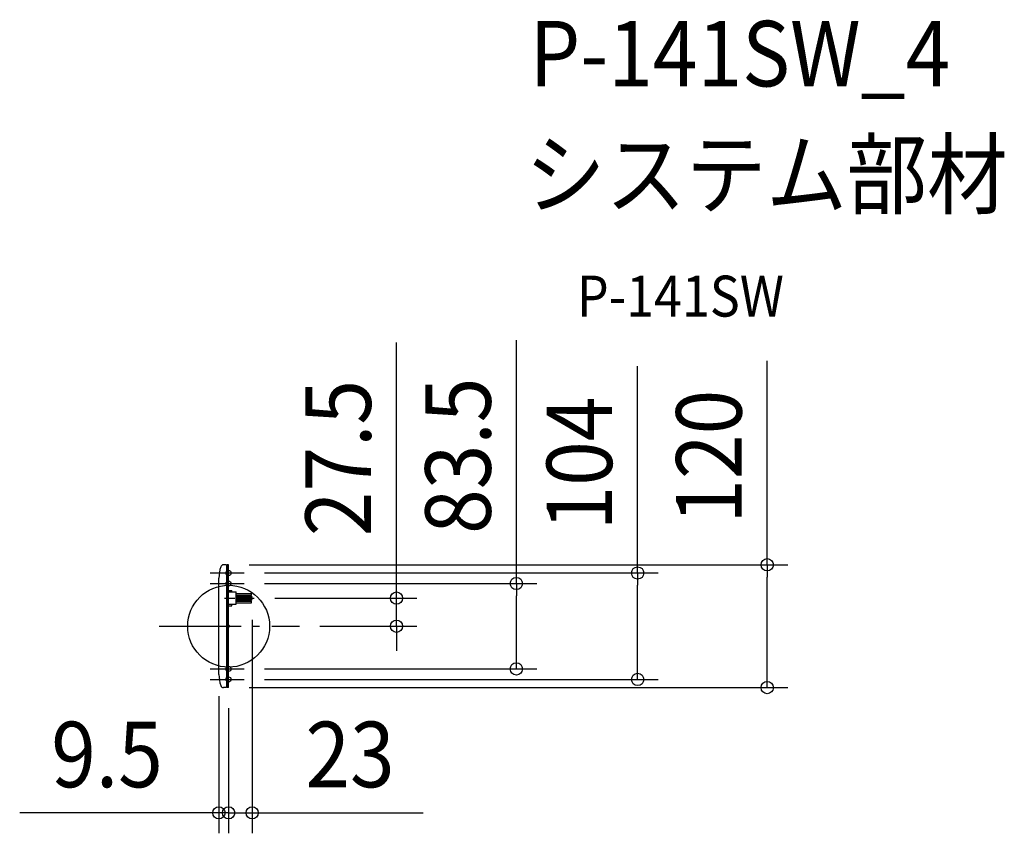
# Model space of a CAD drawing. Extents: x -204 to 758, y -202 to 592.
import ezdxf
from ezdxf.enums import TextEntityAlignment as Align

# ---------------------------------------------------------------- set-up
doc = ezdxf.new("R2010")
doc.units = 0
doc.header["$LTSCALE"] = 20
doc.header["$PDMODE"] = 3
doc.header["$PDSIZE"] = -2
doc.linetypes.add('CENTER', pattern=[1, 0.5, -0.25, 0, -0.25])
doc.linetypes.add('DASHDOT', pattern=[5.5, 4, -0.6, 0.3, -0.6])
doc.layers.get('DEFPOINTS').update_dxf_attribs({"linetype": 'CONTINUOUS'})
for name, color, linetype in [('ARRANGE', 1, 'CONTINUOUS'), ('BASIS', 6, 'DASHDOT'), ('DETAIL', 5, 'CONTINUOUS'), ('ETC', 61, 'CONTINUOUS'), ('FIX', 11, 'CONTINUOUS'), ('NOTE', 4, 'CONTINUOUS'), ('OUTLINE', 3, 'CONTINUOUS'), ('SIZE', 30, 'CONTINUOUS')]:
    doc.layers.add(name, color=color, linetype=linetype)
doc.styles.get("Standard").update_dxf_attribs({"font": 'SIMPLEX.shx', "width": 0.9, "height": 64, "bigfont": 'BIGFONT.shx'})

msp = doc.modelspace()

# ---------------------------------------------------------------- linework, layer by layer
at = {"layer": 'ARRANGE', "color": 1, "linetype": 'CONTINUOUS'}
msp.add_circle((0, 0), 40, dxfattribs=at)
msp.add_point((0, 0), dxfattribs=at)
at = {"layer": 'BASIS', "color": 6, "linetype": 'DASHDOT'}
msp.add_line((-67.873498, 0), (69.092316, 0), dxfattribs=at)
at = {"layer": 'DEFPOINTS', "color": 30, "linetype": 'CONTINUOUS'}
for p in [(0, 60), (15.05823, 52), (15.05823, 41.75), (23.000035, 26.173138), (25.042856, 27.5), (69.092316, 0), (164.041859, 0), (15.05823, -41.75), (281.137291, -41.75), (-9.475019, -48.322141), (15.05823, -52), (399.691816, -52), (0, -60), (0, -60), (0, -60), (526.297283, -60), (-9.475019, -182.2817), (23.000035, -182.2817)]:
    msp.add_point(p, dxfattribs=at)
at = {"layer": 'DETAIL', "color": 5, "linetype": 'CONTINUOUS'}
for p, q in [((-2, 60), (-4.89737, 60)), ((-2, 60), (-2, -60)), ((-1.5, 59), (-2, 59)), ((0, 60), (-1.5, 60)), ((-1.5, -60), (-1.5, 60)), ((0, 35), (0, 60)), ((-9.5, -47), (-9.5, 47)), ((0, -60), (0, 35)), ((0, 35), (3, 35)), ((0, 33.5), (7.5, 33.5)), ((0, 21.5), (0, 33.5)), ((3, 33.5), (3, 35)), ((7.5, 21.5), (7.5, 33.5)), ((7.5, 32), (22.3136, 32)), ((7.5, 30.5), (22.3136, 30.5)), ((7.5, 29.3), (22.4136, 29.3)), ((20.3136, 29.3), (20.3136, 30.5)), ((22.3136, 30.5), (22.3136, 32)), ((0, 21.5), (7.5, 21.5)), ((0, 20), (3, 20)), ((3, 20), (3, 21.5)), ((7.5, 28.1), (22.4136, 28.1)), ((7.5, 26.9), (22.4136, 26.9)), ((7.5, 25.7), (22.4136, 25.7)), ((7.5, 24.5), (22.3136, 24.5)), ((7.5, 23), (22.3136, 23)), ((20.3136, 28.1), (21.939528, 28.1)), ((20.3136, 26.9), (21.939528, 26.9)), ((20.3136, 24.5), (20.3136, 25.7)), ((22.3136, 23), (22.3136, 24.5)), ((-2, -60), (-4.89737, -60)), ((-1.5, -59), (-2, -59)), ((0, -60), (-1.5, -60))]:
    msp.add_line(p, q, dxfattribs=at)
for centre, radius, start, end in [((25.5, 47), 35, 161.790043, 180), ((-4.89737, 57), 3, 90, 161.790043), ((7.09857, -5.640994), 38.060666, 66.64037, 69.683265), ((22.4136, 28.7), 0.6, 270, 90), ((7.09857, 60.640996), 38.060666, 290.316735, 293.35963), ((22.4136, 27.5), 0.6, 270, 90), ((22.4136, 26.3), 0.6, 270, 90), ((25.5, -47), 35, 180, 198.209957), ((-4.89737, -57), 3, 198.209957, 270)]:
    msp.add_arc(centre, radius, start, end, dxfattribs=at)
at = {"layer": 'FIX', "color": 11, "linetype": 'CONTINUOUS'}
for centre in [(0, 52), (0, 41.75), (0, -41.75), (0, -52)]:
    msp.add_circle(centre, 2.5, dxfattribs=at)
at = {"layer": 'NOTE', "color": 4, "linetype": 'CONTINUOUS'}
for p, q in [((-18.05823, 52), (15.05823, 52)), ((-18.05823, 41.75), (15.05823, 41.75)), ((-18.05823, -41.75), (15.05823, -41.75)), ((-18.05823, -52), (15.05823, -52))]:
    msp.add_line(p, q, dxfattribs=at)
at = {"layer": 'NOTE', "color": 4, "linetype": 'CENTER'}
msp.add_line((-3.933302, 27.5), (25.042856, 27.5), dxfattribs=at)
at = {"layer": 'OUTLINE', "color": 3, "linetype": 'CONTINUOUS'}
for p, q in [((-2, 60), (-4.89737, 60)), ((-2, 60), (-2, 59)), ((-1.5, 59), (-2, 59)), ((0, 60), (-1.5, 60)), ((-1.5, 59), (-1.5, 60)), ((0, 35), (0, 60)), ((-9.5, -47), (-9.5, 47)), ((0, -60), (0, 35)), ((0, 21.5), (0, 33.5)), ((-2, -60), (-4.89737, -60)), ((-1.5, -59), (-2, -59)), ((-2, -59), (-2, -60)), ((-1.5, -59), (-1.5, -60)), ((0, -60), (-1.5, -60))]:
    msp.add_line(p, q, dxfattribs=at)
for centre, radius, start, end in [((25.5, 47), 35, 161.790043, 180), ((-4.89737, 57), 3, 90, 161.790043), ((25.5, -47), 35, 180, 198.209957), ((-4.89737, -57), 3, 198.209957, 270)]:
    msp.add_arc(centre, radius, start, end, dxfattribs=at)
at = {"layer": 'SIZE', "color": 30, "linetype": 'CONTINUOUS'}
for p, q in [((281.137291, 41.75), (281.137291, 279.292857)), ((164.041859, 39.5), (164.041859, 277.042857)), ((399.691816, 52), (399.691816, 253.885714)), ((526.297283, 60), (526.297283, 259.142857)), ((20, 60), (546.297283, 60)), ((526.297283, 60), (526.297283, 48)), ((35.05823, 52), (419.691816, 52)), ((399.691816, 52), (399.691816, 40)), ((35.05823, 41.75), (301.137291, 41.75)), ((164.041859, 27.5), (164.041859, 39.5)), ((281.137291, 41.75), (281.137291, 29.75)), ((399.691816, -40), (399.691816, 40)), ((526.297283, -48), (526.297283, 48)), ((281.137291, -29.75), (281.137291, 29.75)), ((45.042856, 27.5), (184.041859, 27.5)), ((164.041859, 0), (164.041859, 27.5)), ((23.000035, 6.173138), (23.000035, -202.2817)), ((89.092316, 0), (184.041859, 0)), ((164.041859, 0), (164.041859, -12)), ((164.041859, -12), (164.041859, -24)), ((281.137291, -41.75), (281.137291, -29.75)), ((35.05823, -41.75), (301.137291, -41.75)), ((399.691816, -52), (399.691816, -40)), ((526.297283, -60), (526.297283, -48)), ((35.05823, -52), (419.691816, -52)), ((20, -60), (546.297283, -60)), ((-9.475019, -68.322141), (-9.475019, -202.2817)), ((0, -80), (0, -202.2817)), ((0, -80), (0, -202.2817)), ((-21.475019, -182.2817), (-204.160733, -182.2817)), ((-12, -182.2817), (-24, -182.2817)), ((-9.475019, -182.2817), (-21.475019, -182.2817)), ((0, -182.2817), (-12, -182.2817)), ((0, -182.2817), (-9.475019, -182.2817)), ((0, -182.2817), (12, -182.2817)), ((0, -182.2817), (23.000035, -182.2817)), ((12, -182.2817), (24, -182.2817)), ((23.000035, -182.2817), (35.000035, -182.2817)), ((35.000035, -182.2817), (190.257178, -182.2817))]:
    msp.add_line(p, q, dxfattribs=at)
for centre in [(399.691816, 52), (526.297283, 60), (281.137291, 41.75), (164.041859, 27.5), (164.041859, 0), (281.137291, -41.75), (399.691816, -52), (526.297283, -60), (-9.475019, -182.2817), (0, -182.2817), (0, -182.2817), (23.000035, -182.2817)]:
    msp.add_circle(centre, 6, dxfattribs=at)

# ---------------------------------------------------------------- texts
at = {"layer": 'ETC', "color": 61, "linetype": 'CONTINUOUS', "width": 0.9}
for s, height, p in [('P-141SW_4', 64, (293.882823, 527.351452)), ('システム部材', 64, (289.696829, 409.396142)), ('P-141SW', 40, (340.304331, 302.475206))]:
    msp.add_text(s, height=height, dxfattribs=at).set_placement(p)
at = {"layer": 'SIZE', "color": 30, "linetype": 'CONTINUOUS', "width": 0.9}
for s, p in [('27.5', (139.041859, 164.271429)), ('83.5', (256.137291, 166.521429)), ('104', (374.691816, 158.942857)), ('120', (501.297283, 165.571429))]:
    msp.add_text(s, height=64, rotation=90, dxfattribs=at).set_placement(p, align=Align.CENTER)
for s, p in [('9.5', (-118.817876, -157.2817)), ('23', (118.628607, -157.2817))]:
    msp.add_text(s, height=64, dxfattribs=at).set_placement(p, align=Align.CENTER)

doc.saveas('drawing.dxf')
